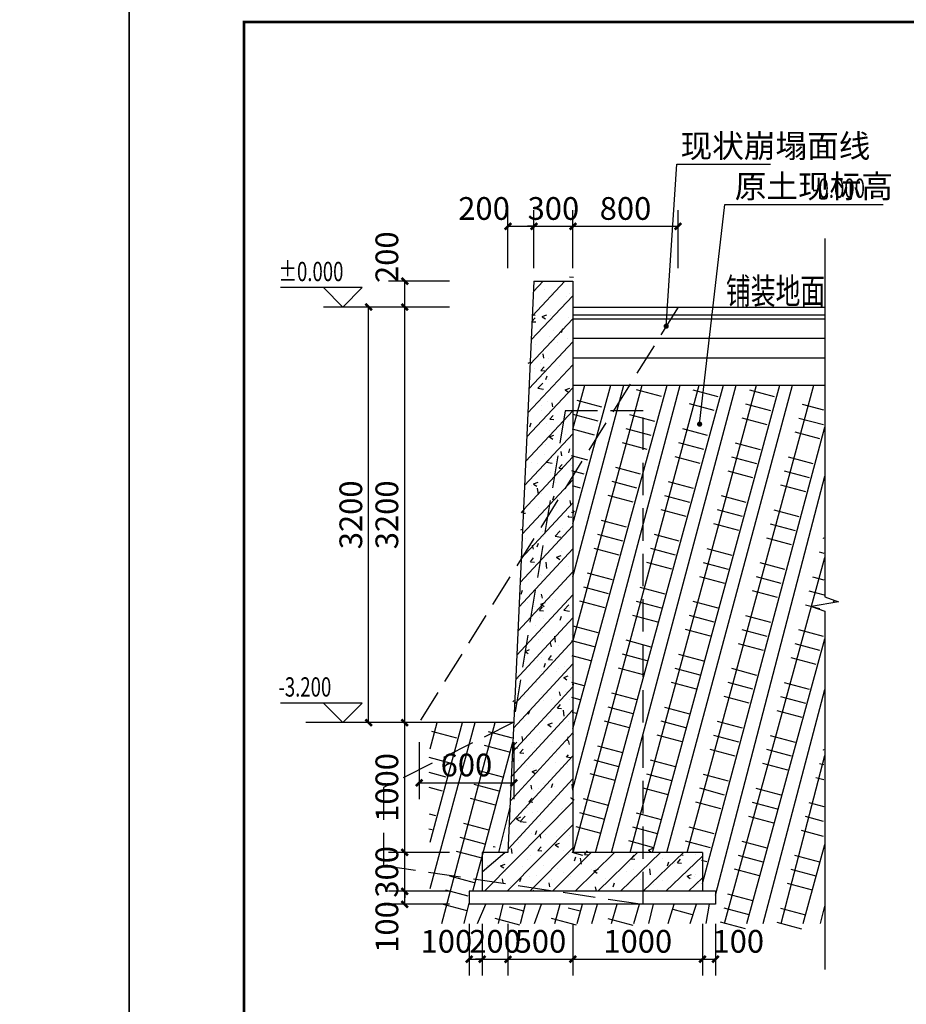
# Model space of a CAD drawing. Extents: x 390703666 to 391314845, y 543230922 to 543592076.
# Drawn here: x 391290674 to 391297507, y 543502078 to 543509662 of the extents above; entities that cross this region are included whole.
import ezdxf

# ---------------------------------------------------------------- set-up
doc = ezdxf.new("R2010")
doc.units = 0
doc.header["$LTSCALE"] = 1000
doc.header["$MEASUREMENT"] = 0
doc.linetypes.add('DASH', pattern=[0.35, 0.25, -0.1])
doc.layers.get('0').update_dxf_attribs({"linetype": 'CONTINUOUS'})
doc.layers.get('Defpoints').update_dxf_attribs({"linetype": 'CONTINUOUS'})
for name, color, linetype in [('DIM_ELEV', 3, 'CONTINUOUS'), ('DIM_LEAD', 3, 'CONTINUOUS'), ('DIM_SYMB', 3, 'CONTINUOUS'), ('PUB_DIM', 3, 'CONTINUOUS'), ('PUB_TEXT', 132, 'CONTINUOUS'), ('图框', 30, 'CONTINUOUS'), ('填充', 9, 'CONTINUOUS')]:
    doc.layers.add(name, color=color, linetype=linetype)
doc.styles.add('_TCH_DIM', font='SIMPLEX', dxfattribs={"bigfont": 'GBCBIG'})
doc.styles.add('DIM_FONT', font='SIMPLEX.shx', dxfattribs={"width": 0.8})
doc.styles.add('TSSD_REIN', font='tssdeng.shx', dxfattribs={"width": 0.7, "bigfont": 'hztxt.shx'})
doc.dimstyles.new('_TCH_ARCH&&50', dxfattribs={"dimscale": 0.5, "dimtxt": 350, "dimasz": 100, "dimexe": 250, "dimexo": 300, "dimgap": 100, "dimtad": 1, "dimdec": 0, "dimzin": 0, "dimdsep": 46, "dimtxsty": 'DIM_FONT', "dimblk": 'ARCHTICK', "dimcen": 0.09, "dimclrt": 7, "dimazin": 2, "dimtfac": 1, "dimtdec": 0, "dimtix": 1, "dimtmove": 2, "dimatfit": 3, "dimldrblk": 'ARCHTICK', "dimfxl": 0, "dimtolj": 1, "dimtzin": 0, "dimarcsym": 0})

# ---------------------------------------------------------------- blocks, each defined once
blk = doc.blocks.new('_ArchTick')
at = {"color": 0, "linetype": 'ByBlock', "const_width": 0.4}
blk.add_lwpolyline([(-0.5, -0.5), (0.5, 0.5)], dxfattribs=at)
blk = doc.blocks.new('*D231')
at = {"layer": 'Defpoints', "color": 0}
for p in [(391294637.4199245, 543508070.5951816), (391294437.4199245, 543507598.1557941), (391294637.4199245, 543507598.1557941)]:
    blk.add_point(p, dxfattribs=at)
at = {"layer": 'PUB_DIM', "color": 0, "lineweight": -2}
for p, q in [((391294437.4199245, 543507748.1557941), (391294437.4199245, 543508195.5951816)), ((391294637.4199245, 543507748.1557941), (391294637.4199245, 543508195.5951816)), ((391294437.4199245, 543508070.5951816), (391294637.4199245, 543508070.5951816))]:
    blk.add_line(p, q, dxfattribs=at)
at = {"layer": 'PUB_DIM', "color": 0, "lineweight": -2, "xscale": 50, "yscale": 50, "zscale": 50, "rotation": 180}
blk.add_blockref('_ArchTick', (391294437.4199245, 543508070.5951816), dxfattribs=at)
at = {"layer": 'PUB_DIM', "color": 0, "lineweight": -2, "xscale": 50, "yscale": 50, "zscale": 50}
blk.add_blockref('_ArchTick', (391294637.4199245, 543508070.5951816), dxfattribs=at)
at = {"layer": 'PUB_DIM', "color": 7, "insert": (391294252.8886745, 543508208.0951816), "char_height": 175, "attachment_point": 5, "style": 'DIM_FONT'}
blk.add_mtext('\\A1;200', dxfattribs=at)
blk = doc.blocks.new('*D232')
at = {"layer": 'Defpoints', "color": 0}
for p in [(391294937.4199245, 543508070.5951816), (391294637.4199245, 543507598.1557941), (391294937.4199245, 543507598.1557941)]:
    blk.add_point(p, dxfattribs=at)
at = {"layer": 'PUB_DIM', "color": 0, "lineweight": -2}
for p, q in [((391294637.4199245, 543507748.1557941), (391294637.4199245, 543508195.5951816)), ((391294937.4199245, 543507748.1557941), (391294937.4199245, 543508195.5951816)), ((391294637.4199245, 543508070.5951816), (391294587.4199245, 543508070.5951816)), ((391294637.4199245, 543508070.5951816), (391294937.4199245, 543508070.5951816)), ((391294937.4199245, 543508070.5951816), (391294987.4199245, 543508070.5951816))]:
    blk.add_line(p, q, dxfattribs=at)
at = {"layer": 'PUB_DIM', "color": 0, "lineweight": -2, "xscale": 50, "yscale": 50, "zscale": 50}
blk.add_blockref('_ArchTick', (391294637.4199245, 543508070.5951816), dxfattribs=at)
at = {"layer": 'PUB_DIM', "color": 0, "lineweight": -2, "xscale": 50, "yscale": 50, "zscale": 50, "rotation": 180}
blk.add_blockref('_ArchTick', (391294937.4199245, 543508070.5951816), dxfattribs=at)
at = {"layer": 'PUB_DIM', "color": 7, "insert": (391294787.4199245, 543508208.0951816), "char_height": 175, "attachment_point": 5, "style": 'DIM_FONT'}
blk.add_mtext('\\A1;300', dxfattribs=at)
blk = doc.blocks.new('*D233')
at = {"layer": 'Defpoints', "color": 0}
for p in [(391295748.3549573, 543508070.5951816), (391294937.4199245, 543507598.1557941), (391295748.3549573, 543507598.1557941)]:
    blk.add_point(p, dxfattribs=at)
at = {"layer": 'PUB_DIM', "color": 0, "lineweight": -2}
for p, q in [((391294937.4199245, 543507748.1557941), (391294937.4199245, 543508195.5951816)), ((391295748.3549573, 543507748.1557941), (391295748.3549573, 543508195.5951816)), ((391294937.4199245, 543508070.5951816), (391295748.3549573, 543508070.5951816))]:
    blk.add_line(p, q, dxfattribs=at)
at = {"layer": 'PUB_DIM', "color": 0, "lineweight": -2, "xscale": 50, "yscale": 50, "zscale": 50, "rotation": 180}
blk.add_blockref('_ArchTick', (391294937.4199245, 543508070.5951816), dxfattribs=at)
at = {"layer": 'PUB_DIM', "color": 0, "lineweight": -2, "xscale": 50, "yscale": 50, "zscale": 50}
blk.add_blockref('_ArchTick', (391295748.3549573, 543508070.5951816), dxfattribs=at)
at = {"layer": 'PUB_DIM', "color": 7, "insert": (391295342.8874409, 543508208.0951816), "char_height": 175, "attachment_point": 5, "style": 'DIM_FONT'}
blk.add_mtext('\\A1;800', dxfattribs=at)
blk = doc.blocks.new('*D234')
at = {"layer": 'Defpoints', "color": 0}
for p in [(391294137.4199245, 543502848.1557941), (391294237.4199245, 543502848.1557941), (391294237.4199245, 543502425.4975704)]:
    blk.add_point(p, dxfattribs=at)
at = {"layer": 'PUB_DIM', "color": 0, "lineweight": -2}
for p, q in [((391294137.4199245, 543502698.1557941), (391294137.4199245, 543502300.4975704)), ((391294237.4199245, 543502698.1557941), (391294237.4199245, 543502300.4975704)), ((391294137.4199245, 543502425.4975704), (391294237.4199245, 543502425.4975704))]:
    blk.add_line(p, q, dxfattribs=at)
at = {"layer": 'PUB_DIM', "color": 0, "lineweight": -2, "xscale": 50, "yscale": 50, "zscale": 50, "rotation": 180}
blk.add_blockref('_ArchTick', (391294137.4199245, 543502425.4975704), dxfattribs=at)
at = {"layer": 'PUB_DIM', "color": 0, "lineweight": -2, "xscale": 50, "yscale": 50, "zscale": 50}
blk.add_blockref('_ArchTick', (391294237.4199245, 543502425.4975704), dxfattribs=at)
at = {"layer": 'PUB_DIM', "color": 7, "insert": (391293962.7324245, 543502562.9975704), "char_height": 175, "attachment_point": 5, "style": 'DIM_FONT'}
blk.add_mtext('\\A1;100', dxfattribs=at)
blk = doc.blocks.new('*D235')
at = {"layer": 'Defpoints', "color": 0}
for p in [(391294237.4199245, 543502848.1557941), (391294437.4199245, 543502848.1557941), (391294437.4199245, 543502425.4975704)]:
    blk.add_point(p, dxfattribs=at)
at = {"layer": 'PUB_DIM', "color": 0, "lineweight": -2}
for p, q in [((391294237.4199245, 543502698.1557941), (391294237.4199245, 543502300.4975704)), ((391294437.4199245, 543502698.1557941), (391294437.4199245, 543502300.4975704)), ((391294237.4199245, 543502425.4975704), (391294187.4199245, 543502425.4975704)), ((391294237.4199245, 543502425.4975704), (391294437.4199245, 543502425.4975704)), ((391294437.4199245, 543502425.4975704), (391294487.4199245, 543502425.4975704))]:
    blk.add_line(p, q, dxfattribs=at)
at = {"layer": 'PUB_DIM', "color": 0, "lineweight": -2, "xscale": 50, "yscale": 50, "zscale": 50}
blk.add_blockref('_ArchTick', (391294237.4199245, 543502425.4975704), dxfattribs=at)
at = {"layer": 'PUB_DIM', "color": 0, "lineweight": -2, "xscale": 50, "yscale": 50, "zscale": 50, "rotation": 180}
blk.add_blockref('_ArchTick', (391294437.4199245, 543502425.4975704), dxfattribs=at)
at = {"layer": 'PUB_DIM', "color": 7, "insert": (391294337.4199245, 543502562.9975704), "char_height": 175, "attachment_point": 5, "style": 'DIM_FONT'}
blk.add_mtext('\\A1;200', dxfattribs=at)
blk = doc.blocks.new('*D236')
at = {"layer": 'Defpoints', "color": 0}
for p in [(391294437.4199245, 543502848.1557941), (391294937.4199245, 543502848.1557941), (391294937.4199245, 543502425.4975704)]:
    blk.add_point(p, dxfattribs=at)
at = {"layer": 'PUB_DIM', "color": 0, "lineweight": -2}
for p, q in [((391294437.4199245, 543502698.1557941), (391294437.4199245, 543502300.4975704)), ((391294937.4199245, 543502698.1557941), (391294937.4199245, 543502300.4975704)), ((391294437.4199245, 543502425.4975704), (391294937.4199245, 543502425.4975704))]:
    blk.add_line(p, q, dxfattribs=at)
at = {"layer": 'PUB_DIM', "color": 0, "lineweight": -2, "xscale": 50, "yscale": 50, "zscale": 50, "rotation": 180}
blk.add_blockref('_ArchTick', (391294437.4199245, 543502425.4975704), dxfattribs=at)
at = {"layer": 'PUB_DIM', "color": 0, "lineweight": -2, "xscale": 50, "yscale": 50, "zscale": 50}
blk.add_blockref('_ArchTick', (391294937.4199245, 543502425.4975704), dxfattribs=at)
at = {"layer": 'PUB_DIM', "color": 7, "insert": (391294687.4199245, 543502562.9975704), "char_height": 175, "attachment_point": 5, "style": 'DIM_FONT'}
blk.add_mtext('\\A1;500', dxfattribs=at)
blk = doc.blocks.new('*D237')
at = {"layer": 'Defpoints', "color": 0}
for p in [(391294937.4199245, 543502848.1557941), (391295937.4199245, 543502848.1557941), (391295937.4199245, 543502425.4975704)]:
    blk.add_point(p, dxfattribs=at)
at = {"layer": 'PUB_DIM', "color": 0, "lineweight": -2}
for p, q in [((391294937.4199245, 543502698.1557941), (391294937.4199245, 543502300.4975704)), ((391295937.4199245, 543502698.1557941), (391295937.4199245, 543502300.4975704)), ((391294937.4199245, 543502425.4975704), (391295937.4199245, 543502425.4975704))]:
    blk.add_line(p, q, dxfattribs=at)
at = {"layer": 'PUB_DIM', "color": 0, "lineweight": -2, "xscale": 50, "yscale": 50, "zscale": 50, "rotation": 180}
blk.add_blockref('_ArchTick', (391294937.4199245, 543502425.4975704), dxfattribs=at)
at = {"layer": 'PUB_DIM', "color": 0, "lineweight": -2, "xscale": 50, "yscale": 50, "zscale": 50}
blk.add_blockref('_ArchTick', (391295937.4199245, 543502425.4975704), dxfattribs=at)
at = {"layer": 'PUB_DIM', "color": 7, "insert": (391295437.4199245, 543502562.9975704), "char_height": 175, "attachment_point": 5, "style": 'DIM_FONT'}
blk.add_mtext('\\A1;1000', dxfattribs=at)
blk = doc.blocks.new('*D238')
at = {"layer": 'Defpoints', "color": 0}
for p in [(391295937.4199245, 543502848.1557941), (391296037.4199245, 543502848.1557941), (391296037.4199245, 543502425.4975704)]:
    blk.add_point(p, dxfattribs=at)
at = {"layer": 'PUB_DIM', "color": 0, "lineweight": -2}
for p, q in [((391295937.4199245, 543502698.1557941), (391295937.4199245, 543502300.4975704)), ((391296037.4199245, 543502698.1557941), (391296037.4199245, 543502300.4975704)), ((391295937.4199245, 543502425.4975704), (391296037.4199245, 543502425.4975704))]:
    blk.add_line(p, q, dxfattribs=at)
at = {"layer": 'PUB_DIM', "color": 0, "lineweight": -2, "xscale": 50, "yscale": 50, "zscale": 50, "rotation": 180}
blk.add_blockref('_ArchTick', (391295937.4199245, 543502425.4975704), dxfattribs=at)
at = {"layer": 'PUB_DIM', "color": 0, "lineweight": -2, "xscale": 50, "yscale": 50, "zscale": 50}
blk.add_blockref('_ArchTick', (391296037.4199245, 543502425.4975704), dxfattribs=at)
at = {"layer": 'PUB_DIM', "color": 7, "insert": (391296212.1074245, 543502562.9975704), "char_height": 175, "attachment_point": 5, "style": 'DIM_FONT'}
blk.add_mtext('\\A1;100', dxfattribs=at)
blk = doc.blocks.new('*D239')
at = {"layer": 'Defpoints', "color": 0}
for p in [(391293641.3734815, 543502948.1557941), (391294137.4199245, 543502948.1557941), (391294137.4199245, 543502848.1557941)]:
    blk.add_point(p, dxfattribs=at)
at = {"layer": 'PUB_DIM', "color": 0, "lineweight": -2}
for p, q in [((391293987.4199245, 543502948.1557941), (391293516.3734815, 543502948.1557941)), ((391293641.3734815, 543502848.1557941), (391293641.3734815, 543502948.1557941)), ((391293987.4199245, 543502848.1557941), (391293516.3734815, 543502848.1557941))]:
    blk.add_line(p, q, dxfattribs=at)
at = {"layer": 'PUB_DIM', "color": 0, "lineweight": -2, "xscale": 50, "yscale": 50, "zscale": 50}
for p, rotation in [((391293641.3734815, 543502948.1557941), 90), ((391293641.3734815, 543502848.1557941), 270)]:
    blk.add_blockref('_ArchTick', p, dxfattribs=dict(at, rotation=rotation))
at = {"layer": 'PUB_DIM', "color": 7, "insert": (391293503.8734815, 543502673.4682941), "char_height": 175, "attachment_point": 5, "rotation": 90, "style": 'DIM_FONT'}
blk.add_mtext('\\A1;100', dxfattribs=at)
blk = doc.blocks.new('*D240')
at = {"layer": 'Defpoints', "color": 0}
for p in [(391293641.3734815, 543503248.1557941), (391294137.4199245, 543503248.1557941), (391294137.4199245, 543502948.1557941)]:
    blk.add_point(p, dxfattribs=at)
at = {"layer": 'PUB_DIM', "color": 0, "lineweight": -2}
for p, q in [((391293641.3734815, 543503248.1557941), (391293641.3734815, 543503298.1557941)), ((391293987.4199245, 543503248.1557941), (391293516.3734815, 543503248.1557941)), ((391293641.3734815, 543502948.1557941), (391293641.3734815, 543503248.1557941)), ((391293987.4199245, 543502948.1557941), (391293516.3734815, 543502948.1557941)), ((391293641.3734815, 543502948.1557941), (391293641.3734815, 543502898.1557941))]:
    blk.add_line(p, q, dxfattribs=at)
at = {"layer": 'PUB_DIM', "color": 0, "lineweight": -2, "xscale": 50, "yscale": 50, "zscale": 50}
for p, rotation in [((391293641.3734815, 543503248.1557941), 270), ((391293641.3734815, 543502948.1557941), 90)]:
    blk.add_blockref('_ArchTick', p, dxfattribs=dict(at, rotation=rotation))
at = {"layer": 'PUB_DIM', "color": 7, "insert": (391293503.8734814, 543503098.1557943), "char_height": 175, "attachment_point": 5, "rotation": 90, "style": 'DIM_FONT'}
blk.add_mtext('\\A1;300', dxfattribs=at)
blk = doc.blocks.new('*D241')
at = {"layer": 'Defpoints', "color": 0}
for p in [(391293641.3734815, 543504248.1557941), (391294137.4199245, 543504248.1557941), (391294137.4199245, 543503248.1557941)]:
    blk.add_point(p, dxfattribs=at)
at = {"layer": 'PUB_DIM', "color": 0, "lineweight": -2}
for p, q in [((391293987.4199245, 543504248.1557941), (391293516.3734815, 543504248.1557941)), ((391293641.3734815, 543503248.1557941), (391293641.3734815, 543504248.1557941)), ((391293987.4199245, 543503248.1557941), (391293516.3734815, 543503248.1557941))]:
    blk.add_line(p, q, dxfattribs=at)
at = {"layer": 'PUB_DIM', "color": 0, "lineweight": -2, "xscale": 50, "yscale": 50, "zscale": 50}
for p, rotation in [((391293641.3734815, 543504248.1557941), 90), ((391293641.3734815, 543503248.1557941), 270)]:
    blk.add_blockref('_ArchTick', p, dxfattribs=dict(at, rotation=rotation))
at = {"layer": 'PUB_DIM', "color": 7, "insert": (391293503.8734814, 543503748.1557943), "char_height": 175, "attachment_point": 5, "rotation": 90, "style": 'DIM_FONT'}
blk.add_mtext('\\A1;1000', dxfattribs=at)
blk = doc.blocks.new('*D242')
at = {"layer": 'Defpoints', "color": 0}
for p in [(391293641.3734815, 543507448.1557941), (391294137.4199245, 543507448.1557941), (391294137.4199245, 543504248.1557941)]:
    blk.add_point(p, dxfattribs=at)
at = {"layer": 'PUB_DIM', "color": 0, "lineweight": -2}
for p, q in [((391293987.4199245, 543507448.1557941), (391293516.3734815, 543507448.1557941)), ((391293641.3734815, 543504248.1557941), (391293641.3734815, 543507448.1557941)), ((391293987.4199245, 543504248.1557941), (391293516.3734815, 543504248.1557941))]:
    blk.add_line(p, q, dxfattribs=at)
at = {"layer": 'PUB_DIM', "color": 0, "lineweight": -2, "xscale": 50, "yscale": 50, "zscale": 50}
for p, rotation in [((391293641.3734815, 543507448.1557941), 90), ((391293641.3734815, 543504248.1557941), 270)]:
    blk.add_blockref('_ArchTick', p, dxfattribs=dict(at, rotation=rotation))
at = {"layer": 'PUB_DIM', "color": 7, "insert": (391293503.8734814, 543505848.1557943), "char_height": 175, "attachment_point": 5, "rotation": 90, "style": 'DIM_FONT'}
blk.add_mtext('\\A1;3200', dxfattribs=at)
blk = doc.blocks.new('*D243')
at = {"layer": 'Defpoints', "color": 0}
for p in [(391293641.3734815, 543507648.1557941), (391294137.4199245, 543507648.1557941), (391294137.4199245, 543507448.1557941)]:
    blk.add_point(p, dxfattribs=at)
at = {"layer": 'PUB_DIM', "color": 0, "lineweight": -2}
for p, q in [((391293987.4199245, 543507648.1557941), (391293516.3734815, 543507648.1557941)), ((391293641.3734815, 543507448.1557941), (391293641.3734815, 543507648.1557941)), ((391293987.4199245, 543507448.1557941), (391293516.3734815, 543507448.1557941))]:
    blk.add_line(p, q, dxfattribs=at)
at = {"layer": 'PUB_DIM', "color": 0, "lineweight": -2, "xscale": 50, "yscale": 50, "zscale": 50}
for p, rotation in [((391293641.3734815, 543507648.1557941), 90), ((391293641.3734815, 543507448.1557941), 270)]:
    blk.add_blockref('_ArchTick', p, dxfattribs=dict(at, rotation=rotation))
at = {"layer": 'PUB_DIM', "color": 7, "insert": (391293503.8734815, 543507832.6870441), "char_height": 175, "attachment_point": 5, "rotation": 90, "style": 'DIM_FONT'}
blk.add_mtext('\\A1;200', dxfattribs=at)
blk = doc.blocks.new('*D244')
at = {"layer": 'Defpoints', "color": 0}
for p in [(391293363.6761196, 543507448.1557941), (391293987.4199245, 543507448.1557941), (391293987.4199245, 543504248.1557941)]:
    blk.add_point(p, dxfattribs=at)
at = {"layer": 'PUB_DIM', "color": 0, "lineweight": -2}
for p, q in [((391293837.4199245, 543507448.1557941), (391293238.6761196, 543507448.1557941)), ((391293363.6761196, 543504248.1557941), (391293363.6761196, 543507448.1557941)), ((391293837.4199245, 543504248.1557941), (391293238.6761196, 543504248.1557941))]:
    blk.add_line(p, q, dxfattribs=at)
at = {"layer": 'PUB_DIM', "color": 0, "lineweight": -2, "xscale": 50, "yscale": 50, "zscale": 50}
for p, rotation in [((391293363.6761196, 543507448.1557941), 90), ((391293363.6761196, 543504248.1557941), 270)]:
    blk.add_blockref('_ArchTick', p, dxfattribs=dict(at, rotation=rotation))
at = {"layer": 'PUB_DIM', "color": 7, "insert": (391293226.1761196, 543505848.1557943), "char_height": 175, "attachment_point": 5, "rotation": 90, "style": 'DIM_FONT'}
blk.add_mtext('\\A1;3200', dxfattribs=at)
blk = doc.blocks.new('*D245')
at = {"layer": 'Defpoints', "color": 0}
for p in [(391293751.896703, 543504248.1557941), (391294482.8744699, 543504248.1557941), (391294482.8744699, 543503783.6777148)]:
    blk.add_point(p, dxfattribs=at)
at = {"layer": 'PUB_DIM', "color": 0, "lineweight": -2}
for p, q in [((391293751.896703, 543504098.1557941), (391293751.896703, 543503658.6777148)), ((391294482.8744699, 543504098.1557941), (391294482.8744699, 543503658.6777148)), ((391293751.896703, 543503783.6777148), (391294482.8744699, 543503783.6777148))]:
    blk.add_line(p, q, dxfattribs=at)
at = {"layer": 'PUB_DIM', "color": 0, "lineweight": -2, "xscale": 50, "yscale": 50, "zscale": 50, "rotation": 180}
blk.add_blockref('_ArchTick', (391293751.896703, 543503783.6777148), dxfattribs=at)
at = {"layer": 'PUB_DIM', "color": 0, "lineweight": -2, "xscale": 50, "yscale": 50, "zscale": 50}
blk.add_blockref('_ArchTick', (391294482.8744699, 543503783.6777148), dxfattribs=at)
at = {"layer": 'PUB_DIM', "color": 7, "insert": (391294117.3855864, 543503921.1777148), "char_height": 175, "attachment_point": 5, "style": 'DIM_FONT'}
blk.add_mtext('\\A1;600', dxfattribs=at)

msp = doc.modelspace()

# ---------------------------------------------------------------- hatches: boundary and pattern name
h = msp.add_hatch()
h.set_pattern_fill('钢筋混凝土', color=8, scale=50, style=0)
h.set_pattern_definition([(45, (239687.7569846511, -12128.11732268333), (-88.38834764831843, 88.38834764831844), []), (49.99999999999999, (239687.7569846511, -12128.11732268333), (358.6300913003767, -31.37606749129755), [37.5, -412.5]), (355, (239687.7569846511, -12128.11732268333), (-69.3756668065, 376.0960668500059), [30, -330]), (100.4514, (239717.6428246511, -12130.73199268334), (289.2546908570108, 344.7197710304768), [31.870095, -350.571056]), (46.18420000000001, (239687.7569846511, -12028.11732268333), (533.6205243128222, -82.75950716450905), [56.25, -618.75]), (96.6356, (239732.2253571511, -12035.01397618333), (467.3313527743517, 487.0589354502209), [47.805144, -525.8565]), (351.1842, (239687.7569846511, -12028.11732268333), (467.3309725668136, 487.0593004626623), [45, -495]), (21, (239737.7569846511, -12053.11732268333), (298.4535260592309, -201.3094453326694), [37.5, -412.5]), (326.0000000000001, (239737.7569846511, -12053.11732268333), (121.6576659607909, 362.5750225234265), [30, -330]), (71.4514, (239762.6281011511, -12069.89312568333), (420.111314290745, 161.2652483549762), [31.870095, -350.571056]), (37.50000000000001, (239687.7569846511, -12128.11732268333), (6.079927658645334, 166.4469269156558), [0, -326, 0, -335, 0, -331.25]), (7.499999999999999, (239687.7569846511, -12128.11732268333), (131.5347687210743, 197.2058559411801), [0, -191, 0, -318.5, 0, -126.25]), (327.5, (239576.2569846511, -12128.11732268333), (266.9112180862045, -11.27743586718988), [0, -125, 0, -390, 0, -517.5]), (317.5, (239526.2569846511, -12128.11732268333), (291.5930846711931, 50.05249116615887), [0, -162.5, 0, -259, 0, -367.5])])
h.paths.add_polyline_path([(391294437.4199245, 543503248.1557941), (391294237.4199245, 543503248.1557941), (391294237.4199245, 543502948.1557941), (391295937.4199245, 543502948.1557941), (391295937.4199245, 543503248.1557941), (391294937.4199245, 543503248.1557941), (391294937.4199245, 543507648.1557941), (391294637.4199245, 543507648.1557941)])
at = {"layer": '填充'}
h = msp.add_hatch(dxfattribs=at)
h.set_pattern_fill('夯实土壤', color=256, scale=75, angle=30, style=0)
h.set_pattern_definition([(74.99999999999999, (239764.400232886, -12083.86732268333), (-407.1377357808423, 109.0922275107126), []), (74.99999999999999, (239900.799233982, -12005.11732268333), (-407.1377357808423, 109.0922275107126), []), (74.99999999999999, (240037.1982350781, -11926.36732268333), (-407.1377357808423, 109.0922275107126), []), (165, (239764.400232886, -12083.86732268333), (-109.0922275107126, -407.1377357808423), [198.75, -222.75]), (165, (239793.224733434, -11976.29282213531), (-109.0922275107126, -407.1377357808423), [198.75, -222.75]), (165, (239822.049233982, -11868.71832158728), (-109.0922275107126, -407.1377357808423), [198.75, -222.75])])
h.paths.add_polyline_path([(391296880.4729461, 543506848.1557941), (391294937.4199245, 543506848.155794), (391294937.4199245, 543503248.1557941), (391295937.4199245, 543503248.1557941), (391295937.4199245, 543502948.1557941), (391296037.4199245, 543502948.1557941), (391296037.4199245, 543502848.1557941), (391294137.4199245, 543502848.1557941), (391294137.4199245, 543502948.1557941), (391294237.4199245, 543502948.1557941), (391294237.4199245, 543503248.1557941), (391294437.4199245, 543503248.1557941), (391294482.8744699, 543504248.1557941), (391293837.4199245, 543504248.1557941), (391293837.4199245, 543502699.5264777), (391296880.4729461, 543502699.5264777), (391296880.4729461, 543505105.0676442), (391296775.4729461, 543505142.3221037), (391296985.4729461, 543505179.3507696), (391296880.4729461, 543505217.5676442)])

# ---------------------------------------------------------------- linework, layer by layer
at = {"color": 4}
for p, q in [((391294637.4199245, 543507648.1557941), (391294437.4199245, 543503248.1557941)), ((391294637.4199245, 543507648.1557941), (391294937.4199245, 543507648.1557941)), ((391294937.4199245, 543507648.1557941), (391294937.4199245, 543503248.1557941)), ((391294437.4199245, 543503248.1557941), (391294237.4199245, 543503248.1557941)), ((391294237.4199245, 543503248.1557941), (391294237.4199245, 543502948.1557941)), ((391295937.4199245, 543503248.1557941), (391294937.4199245, 543503248.1557941)), ((391295937.4199245, 543503248.1557941), (391295937.4199245, 543502948.1557941)), ((391296037.4199245, 543502948.1557941), (391294137.4199245, 543502948.1557941)), ((391294137.4199245, 543502948.1557941), (391294137.4199245, 543502848.1557941)), ((391296037.4199245, 543502948.1557941), (391296037.4199245, 543502848.1557941)), ((391296037.4199245, 543502848.1557941), (391294137.4199245, 543502848.1557941))]:
    msp.add_line(p, q, dxfattribs=at)
at = {"color": 1, "linetype": 'DASH'}
msp.add_line((391295748.3549573, 543507448.1557941), (391293751.896703, 543504248.1557941), dxfattribs=at)
for p, q in [((391294937.4199245, 543507448.1557941), (391296880.4729461, 543507448.1557941)), ((391294937.4199245, 543507388.1557941), (391296880.4729461, 543507388.1557941)), ((391294937.4199245, 543507358.1557941), (391296880.4729461, 543507358.1557941)), ((391294937.4199245, 543507208.1557941), (391296880.4729461, 543507208.1557941)), ((391294937.4199245, 543507058.1557941), (391296880.4729461, 543507058.1557941)), ((391294937.4199244, 543506848.155794), (391296880.4729461, 543506848.1557941)), ((391294482.8744699, 543504248.1557941), (391292879.3655961, 543504248.1557941))]:
    msp.add_line(p, q)
msp.add_lwpolyline([(391295478.4444889, 543506648.1557941), (391294878.3924146, 543506648.1557941), (391294477.9797392, 543504248.1557941), (391293478.3241897, 543503748.0485892), (391293478.3241897, 543503148.1627874), (391295478.4444889, 543502848.5859138), (391295478.4444889, 543506648.1557941)], close=True, dxfattribs=at)
at = {"layer": 'DIM_ELEV'}
for p, q in [((391293314.7968851, 543507598.1557941), (391292683.0546976, 543507598.1557941)), ((391293164.7968851, 543507448.1557941), (391293014.7968851, 543507598.1557941)), ((391293164.7968851, 543507448.1557941), (391293314.7968851, 543507598.1557941)), ((391293514.7968851, 543507448.1557941), (391293014.7968851, 543507448.1557941)), ((391293314.7968851, 543504398.1557941), (391292683.0546976, 543504398.1557941)), ((391293164.7968851, 543504248.1557941), (391293014.7968851, 543504398.1557941)), ((391293164.7968851, 543504248.1557941), (391293314.7968851, 543504398.1557941)), ((391293514.7968851, 543504248.1557941), (391293014.7968851, 543504248.1557941))]:
    msp.add_line(p, q, dxfattribs=at)
at = {"layer": 'DIM_LEAD'}
for p, q in [((391295656.7214769, 543507301.2821307), (391295737.5403742, 543508550.2460535)), ((391295737.5403742, 543508550.2460535), (391296461.6992486, 543508550.2460535)), ((391295914.2344411, 543506546.8995444), (391296108.5564444, 543508239.6970707)), ((391296108.5564444, 543508239.6970707), (391297329.750299, 543508239.6970707))]:
    msp.add_line(p, q, dxfattribs=at)
at = {"layer": 'DIM_LEAD', "const_width": 20}
for points in [[(391295656.0757399, 543507291.3030013, 1), (391295657.3672138, 543507311.2612602, 1)], [(391295913.0939965, 543506536.9647878, 1), (391295915.3748857, 543506556.8343009, 1)]]:
    msp.add_lwpolyline(points, format="xyb", close=True, dxfattribs=at)
at = {"layer": 'DIM_SYMB'}
msp.add_lwpolyline([(391296880.4729461, 543507975.6345321), (391296880.4729461, 543505217.5676442), (391296985.4729461, 543505179.3507696), (391296775.4729461, 543505142.3221037), (391296880.4729461, 543505105.0676442), (391296880.4729461, 543502347.0007564)], dxfattribs=at)
at = {"layer": '图框'}
for points in [[(391207509.4987648, 543554548.3375748), (391291518.0701934, 543554548.3375748), (391291518.0701934, 543495148.3375748), (391207509.4987648, 543495148.3375748)], [(391291518.0701934, 543509998.3375748), (391312520.2130505, 543509998.3375748), (391312520.2130505, 543495148.3375748), (391291518.0701934, 543495148.3375748)]]:
    msp.add_lwpolyline(points, close=True, dxfattribs=at)
at = {"layer": '图框', "const_width": 21.21428571428571}
msp.add_lwpolyline([(391292401.9987648, 543509644.7661463), (391312166.6416219, 543509644.7661463), (391312166.6416219, 543495501.9090035), (391292401.9987648, 543495501.9090035), (391292401.9987648, 543509644.7661463)], dxfattribs=at)

# ---------------------------------------------------------------- texts
at = {"layer": 'DIM_LEAD', "color": 7, "style": 'TSSD_REIN', "width": 0.699999988079071}
msp.add_text('铺装地面', height=200, dxfattribs=at).set_placement((391296117.5358427, 543507472.7448012))
at = {"layer": 'PUB_TEXT', "style": '_TCH_DIM'}
for s, p in [('现状崩塌面线', (391295767.284355, 543508600.2960534)), ('原土现标高', (391296184.9431182, 543508289.7470707))]:
    msp.add_text(s, height=178.7234042553192, dxfattribs=at).set_placement(p)
at = {"layer": 'PUB_TEXT', "style": '_TCH_DIM', "width": 0.7058823529411765}
for s, p in [('-0.000', (391296780.687799, 543508289.7470707)), ('%%P0.000', (391292668.0546976, 543507648.2057941)), ('-3.200', (391292668.0546976, 543504448.2057941))]:
    msp.add_text(s, height=148.75, dxfattribs=at).set_placement(p)

# ---------------------------------------------------------------- dimensions: what is measured, and where the dimension line sits
at = {"layer": 'PUB_DIM'}
for base, p1, p2, angle, picture, middle in [((391294637.4199245, 543508070.5951816), (391294437.4199245, 543507598.1557941), (391294637.4199245, 543507598.1557941), 0, '*D231', (391294252.8886745, 543508208.0951816)), ((391293641.3734815, 543507648.1557941), (391294137.4199245, 543507448.1557941), (391294137.4199245, 543507648.1557941), 90, '*D243', (391293503.8734815, 543507832.6870441)), ((391293641.3734815, 543502948.1557941), (391294137.4199245, 543502848.1557941), (391294137.4199245, 543502948.1557941), 90, '*D239', (391293503.8734815, 543502673.4682941)), ((391294237.4199245, 543502425.4975704), (391294137.4199245, 543502848.1557941), (391294237.4199245, 543502848.1557941), 0, '*D234', (391293962.7324245, 543502562.9975704)), ((391296037.4199245, 543502425.4975704), (391295937.4199245, 543502848.1557941), (391296037.4199245, 543502848.1557941), 0, '*D238', (391296212.1074245, 543502562.9975704))]:
    dim = msp.add_linear_dim(base=base, p1=p1, p2=p2, angle=angle, dimstyle='_TCH_ARCH&&50', dxfattribs=at)
    dim.commit()
    dim.dimension.update_dxf_attribs({"geometry": picture, "text_midpoint": middle, "dimtype": 129})
for p1, p2, distance, picture, middle in [((391294637.4199245, 543507598.1557941), (391294937.4199245, 543507598.1557941), 472.43938744068146, '*D232', (391294787.4199245, 543508208.0951816)), ((391293987.4199245, 543504248.1557941), (391293987.4199245, 543507448.1557941), 623.743804872036, '*D244', (391293226.1761196, 543505848.1557943)), ((391294137.4199245, 543504248.1557941), (391294137.4199245, 543507448.1557941), 496.04644298553467, '*D242', (391293503.8734814, 543505848.1557943)), ((391294137.4199245, 543503248.1557941), (391294137.4199245, 543504248.1557941), 496.04644298553467, '*D241', (391293503.8734814, 543503748.1557943)), ((391294137.4199245, 543502948.1557941), (391294137.4199245, 543503248.1557941), 496.04644298553467, '*D240', (391293503.8734814, 543503098.1557943)), ((391294237.4199245, 543502848.1557941), (391294437.4199245, 543502848.1557941), -422.6582237482071, '*D235', (391294337.4199245, 543502562.9975704)), ((391294437.4199245, 543502848.1557941), (391294937.4199245, 543502848.1557941), -422.6582237482071, '*D236', (391294687.4199245, 543502562.9975704)), ((391294937.4199245, 543502848.1557941), (391295937.4199245, 543502848.1557941), -422.6582237482071, '*D237', (391295437.4199245, 543502562.9975704))]:
    dim = msp.add_aligned_dim(p1=p1, p2=p2, distance=distance, dimstyle='_TCH_ARCH&&50', dxfattribs=at)
    dim.commit()
    dim.dimension.update_dxf_attribs({"geometry": picture, "text_midpoint": middle})
for p1, p2, distance, text, picture, middle in [((391294937.4199245, 543507598.1557941), (391295748.3549573, 543507598.1557941), 472.43938744068146, '800', '*D233', (391295342.8874409, 543508208.0951816)), ((391293751.896703, 543504248.1557941), (391294482.8744699, 543504248.1557941), -464.4780793190002, '600', '*D245', (391294117.3855864, 543503921.1777148))]:
    dim = msp.add_aligned_dim(p1=p1, p2=p2, distance=distance, text=text, dimstyle='_TCH_ARCH&&50', dxfattribs=at)
    dim.commit()
    dim.dimension.update_dxf_attribs({"geometry": picture, "text_midpoint": middle})

doc.saveas('drawing.dxf')
